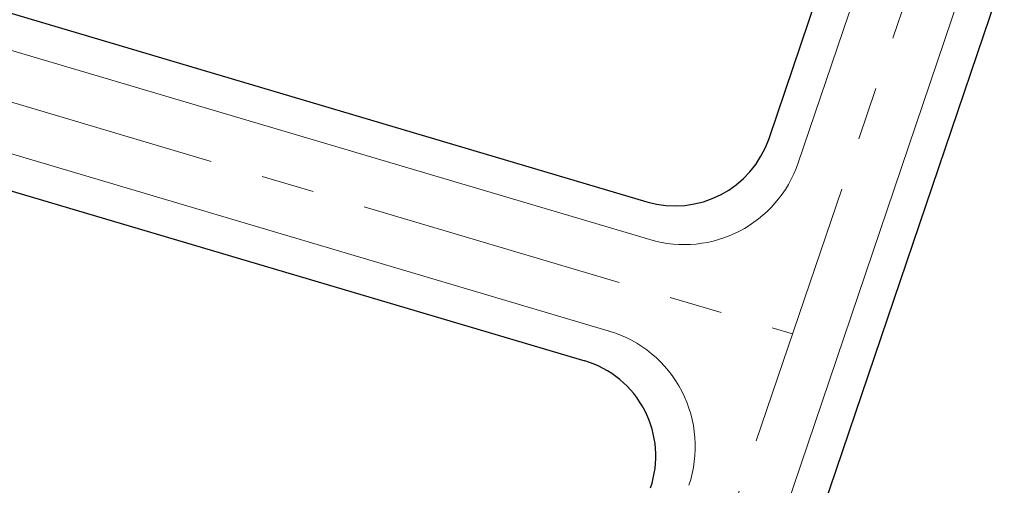
# Model space of a CAD drawing. Extents: x 497895 to 506534, y 3070944 to 3080443.
# Drawn here: x 501626 to 501765, y 3076701 to 3076767 of the extents above; entities that cross this region are included whole.
import ezdxf

# ---------------------------------------------------------------- set-up
doc = ezdxf.new("R2010")
doc.units = 0
doc.header["$MEASUREMENT"] = 0
doc.linetypes.add('CENTER', pattern=[2, 1.25, -0.25, 0.25, -0.25])
doc.linetypes.add('CONTINOUS', pattern=[0])
for name, color, linetype, lineweight in [('dl-中心线', 6, 'CENTER', 15), ('dl-红线', 1, 'CONTINUOUS', 25), ('dl-路缘石', 7, 'CONTINUOUS', 20)]:
    doc.layers.add(name, color=color, linetype=linetype, lineweight=lineweight)

msp = doc.modelspace()

# ---------------------------------------------------------------- linework, layer by layer
at = {"layer": 'dl-中心线', "ltscale": 30}
for p, q in [((501214.37, 3076876.76), (501734.94, 3076722.32)), ((501672.05, 3076536.73), (501754.51, 3076780.07))]:
    msp.add_line(p, q, dxfattribs=at)
at = {"layer": 'dl-红线'}
for p, q in [((501311.18, 3076860.55), (501714.37, 3076740.94)), ((501731.61, 3076749.87), (501762.96, 3076842.37)), ((501302.44, 3076838.11), (501705.63, 3076718.5)), ((501709.18, 3076608.9), (501764.79, 3076772.99))]:
    msp.add_line(p, q, dxfattribs=at)
for centre, start, end in [((501718.35, 3076754.37), 253.4764, 341.2794), ((501701.65, 3076705.08), 341.2794, 73.4764)]:
    msp.add_arc(centre, 14, start, end, dxfattribs=at)
at = {"layer": 'dl-路缘石', "linetype": 'CONTINOUS'}
for p, q in [((501307.77, 3076856.35), (501714.79, 3076735.6)), ((501302.02, 3076843.45), (501709.05, 3076722.7)), ((501735.73, 3076746.44), (501748.11, 3076782.99)), ((501704.44, 3076610.51), (501760.66, 3076776.4))]:
    msp.add_line(p, q, dxfattribs=at)
for centre, start, end in [((501719.63, 3076751.9), 253.4764, 341.2794), ((501704.21, 3076706.41), 341.2794, 73.4764)]:
    msp.add_arc(centre, 17, start, end, dxfattribs=at)

doc.saveas('drawing.dxf')
